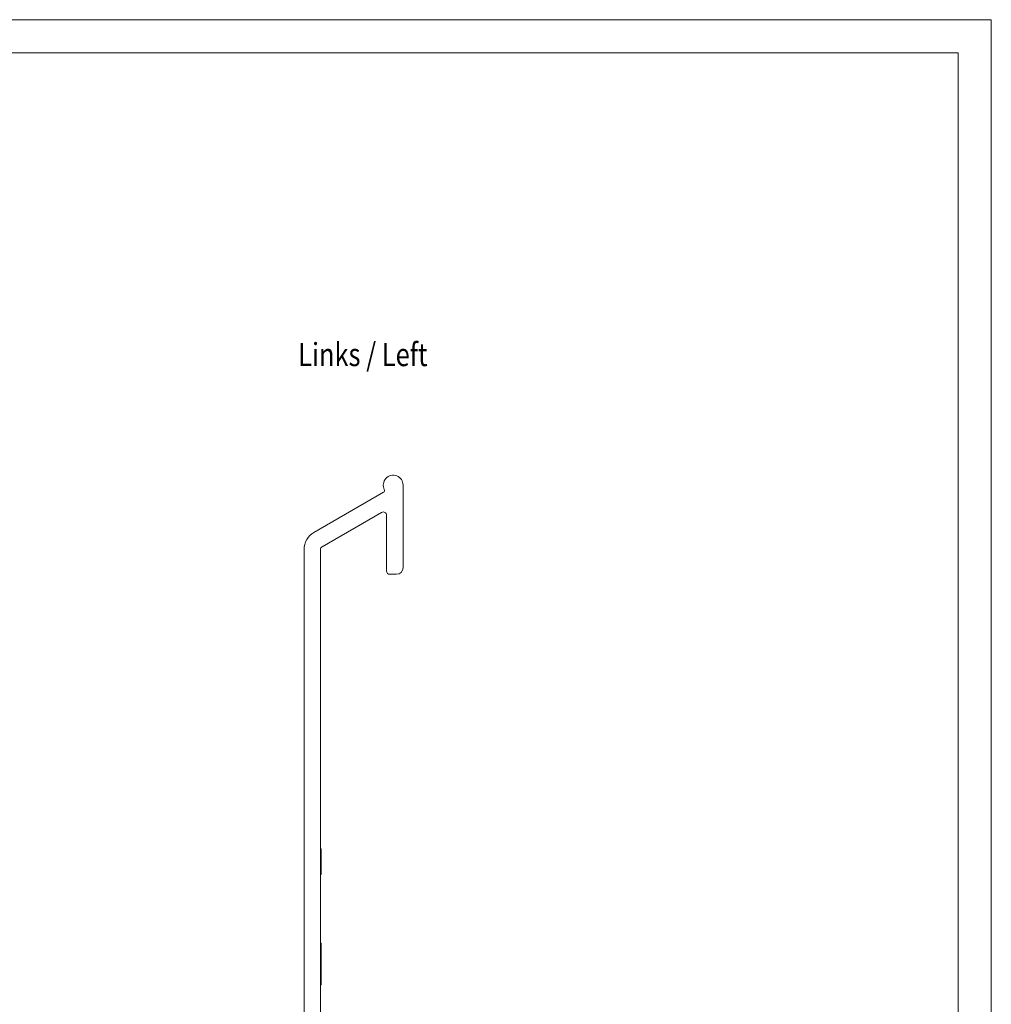
# Model space of a CAD drawing. Units: millimetres. Extents: x 0 to 420, y 0 to 297.
# Drawn here: x 273 to 420, y 148 to 297 of the extents above; entities that cross this region are included whole.
import ezdxf

# ---------------------------------------------------------------- set-up
doc = ezdxf.new("R2010")
doc.units = ezdxf.units.MM
for name, color, linetype in [('1', 7, 'Continuous'), ('200', 7, 'Continuous'), ('201', 7, 'Continuous')]:
    doc.layers.add(name, color=color, linetype=linetype)
doc.styles.add('latin_extended', font='simplex.shx')

msp = doc.modelspace()

# ---------------------------------------------------------------- linework, layer by layer
at = {"layer": '1', "color": 7, "linetype": 'Continuous', "lineweight": 13}
for p, q in [((327.996, 225.453), (317.456, 219.368)), ((330.956, 214.019), (330.956, 226.519)), ((318.706, 217.203), (327.706, 222.399)), ((328.456, 221.966), (328.456, 213.519)), ((315.956, 216.77), (315.956, 106.519)), ((318.456, 122.916), (318.456, 216.77)), ((328.956, 213.019), (329.956, 213.019)), ((318.568, 171.429), (318.456, 171.429)), ((318.556, 168.809), (318.456, 168.809)), ((318.556, 168.461), (318.456, 168.461)), ((318.556, 167.712), (318.456, 167.712)), ((318.556, 167.575), (318.456, 167.575)), ((318.556, 157.179), (318.456, 157.179)), ((318.556, 157.179), (318.556, 150.879)), ((318.456, 150.879), (318.556, 150.879))]:
    msp.add_line(p, q, dxfattribs=at)
for centre, radius, start, end in [((329.456, 226.519), 1.5, 0, 206.58635), ((327.846, 225.713), 0.3, 300, 26.58635), ((327.956, 221.966), 0.5, 0, 120), ((318.956, 216.77), 3, 120, 180), ((318.956, 216.77), 0.5, 120, 180), ((328.956, 213.519), 0.5, 180, 270), ((329.956, 214.019), 1, 270, 0)]:
    msp.add_arc(centre, radius, start, end, dxfattribs=at)
for points, knots in [([(318.556, 171.429), (318.556, 171.428), (318.556, 171.338), (318.556, 170.958), (318.556, 170.666), (318.556, 169.975), (318.556, 169.724), (318.556, 169.416), (318.556, 169.265), (318.556, 168.964), (318.556, 168.875), (318.556, 168.809)], [0, 0, 0, 0, 0.2569248, 0.2569248, 0.5441582, 0.5441582, 0.7753605, 0.7753605, 0.9174046, 0.9174046, 1, 1, 1, 1]), ([(318.556, 168.809), (318.556, 168.754), (318.556, 168.684), (318.556, 168.543), (318.556, 168.493), (318.556, 168.45)], [0, 0, 0, 0, 0.5963523, 0.5963523, 1, 1, 1, 1])]:
    msp.add_open_spline(points, degree=3, knots=knots, dxfattribs=at)
for points in [[(318.556, 168.461), (318.556, 168.211), (318.556, 167.962), (318.556, 167.712)], [(318.556, 167.712), (318.556, 167.621), (318.556, 167.575), (318.556, 167.575)], [(318.556, 167.712), (318.556, 167.692), (318.556, 167.671), (318.556, 167.651)]]:
    msp.add_open_spline(points, degree=3, dxfattribs=at)
at = {"layer": '201', "color": 7, "linetype": 'Continuous', "lineweight": 18}
for p, q in [((420, 297), (0, 297)), ((420, 0), (420, 297)), ((415, 292), (5, 292)), ((415, 5), (415, 292))]:
    msp.add_line(p, q, dxfattribs=at)

# ---------------------------------------------------------------- texts
at = {"layer": '200', "color": 7, "linetype": 'Continuous', "lineweight": 18, "insert": (315.077, 244.543), "char_height": 3.5, "attachment_point": 7, "line_spacing_factor": 0.963855, "style": 'latin_extended'}
msp.add_mtext('\\W0.8063;Links / Left', dxfattribs=at)

doc.saveas('drawing.dxf')
